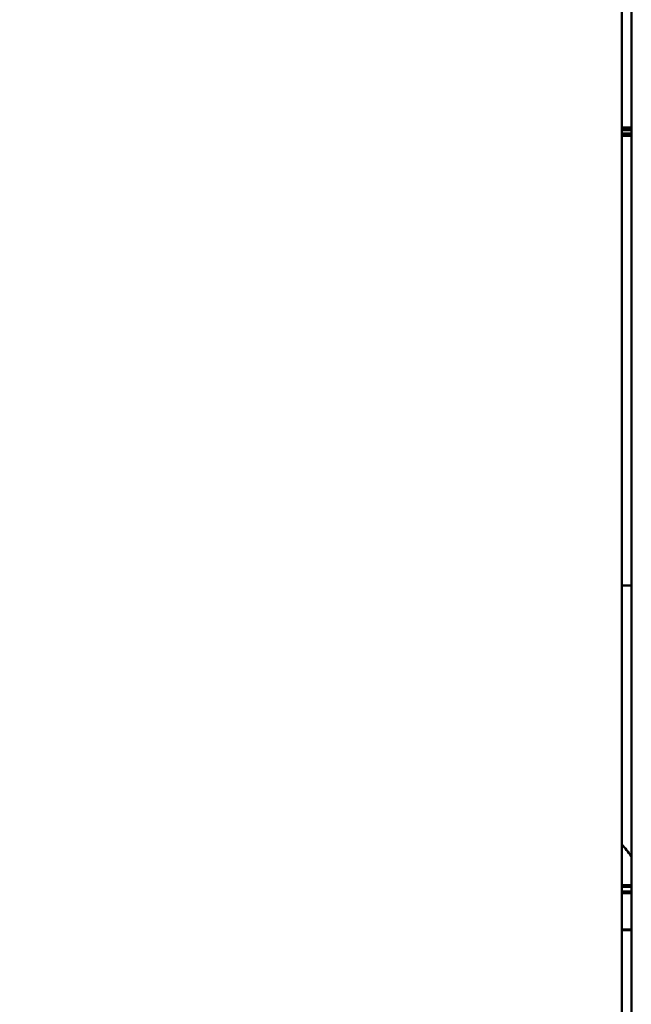
# Model space of a CAD drawing. Units: inches. Extents: x 12.7 to 86.5, y 7.4 to 40.6.
# Drawn here: x 18.4 to 19, y 14.1 to 15.1 of the extents above; entities that cross this region are included whole.
import ezdxf

# ---------------------------------------------------------------- set-up
doc = ezdxf.new("R2010")
doc.units = ezdxf.units.IN
doc.header["$MEASUREMENT"] = 0
doc.layers.add('Dimension (ANSI)', color=7, linetype='Continuous', lineweight=25)
doc.layers.add('Visible (ANSI)', color=7, linetype='Continuous', lineweight=50)
doc.styles.add('Ross DEFAULT-ANSI', font='arial.ttf')
doc.dimstyles.new('Ross Fabrication Imperial-ANSI', dxfattribs={"dimtxt": 0.5, "dimasz": 0.098425, "dimexe": 0.125, "dimexo": 0.0625, "dimgap": 0.031496, "dimtad": 0, "dimtih": 1, "dimtoh": 1, "dimrnd": 1e-08, "dimzin": 0, "dimdsep": 46, "dimtxsty": 'Ross DEFAULT-ANSI', "dimcen": 0.09, "dimdle": 0.393701, "dimclrd": 179, "dimclre": 179, "dimclrt": 179, "dimadec": 0, "dimazin": 0, "dimtfac": 0.24, "dimtofl": 0, "dimtmove": 0, "dimatfit": 3, "dimfxl": 1, "dimtolj": 1, "dimtzin": 4, "dimlwd": 25, "dimlwe": 25, "dimarcsym": 0})

# ---------------------------------------------------------------- blocks, each defined once
blk = doc.blocks.new('*D12')
at = {"layer": 'Defpoints', "color": 0, "linetype": 'Continuous', "transparency": 16777216}
for p in [(14.3945, 16.6068), (19.0402, 16.6068), (19.0402, 10.0282)]:
    blk.add_point(p, dxfattribs=at)
at = {"layer": 'Dimension (ANSI)', "color": 179, "linetype": 'Continuous', "lineweight": 25, "true_color": 0x262658, "transparency": 16777216}
for p, q in [((18.9777, 16.6068), (14.2695, 16.6068)), ((14.3945, 16.5084), (14.3945, 14.0003)), ((14.3945, 10.1267), (14.3945, 12.6348)), ((18.9777, 10.0282), (14.2695, 10.0282))]:
    blk.add_line(p, q, dxfattribs=at)
at = {"layer": 'Dimension (ANSI)', "color": 179, "linetype": 'Continuous', "true_color": 0x262658, "transparency": 16777216}
for points in [[(14.3781, 16.5084), (14.4109, 16.5084), (14.3945, 16.6068)], [(14.3781, 10.1267), (14.4109, 10.1267), (14.3945, 10.0282)]]:
    blk.add_solid(points, dxfattribs=at)
at = {"layer": 'Dimension (ANSI)', "color": 179, "linetype": 'Continuous', "lineweight": 25, "true_color": 0x262658, "transparency": 16777216, "insert": (14.3945, 13.3175), "char_height": 0.5, "attachment_point": 5, "rotation": 90, "style": 'Ross DEFAULT-ANSI'}
blk.add_mtext('\\A1;6.58', dxfattribs=at)

msp = doc.modelspace()

# ---------------------------------------------------------------- linework, layer by layer
at = {"layer": 'Visible (ANSI)'}
for p, q in [((19.0302, 16.6285), (19.0302, 10.5323)), ((19.0402, 10.2781), (19.0402, 16.6068)), ((19.0302, 15.0371), (19.0402, 15.0371)), ((19.0302, 15.0368), (19.0402, 15.0368)), ((19.0302, 15.0345), (19.0402, 15.0345)), ((19.0302, 15.0342), (19.0402, 15.0342)), ((19.0302, 15.0307), (19.0402, 15.0307)), ((19.0302, 15.0303), (19.0402, 15.0303)), ((19.0302, 15.0289), (19.0402, 15.0289)), ((19.0302, 15.0285), (19.0402, 15.0285)), ((19.0302, 14.5577), (19.0402, 14.5577)), ((19.0302, 14.1969), (19.0402, 14.1969))]:
    msp.add_line(p, q, dxfattribs=at)
for centre, major_axis, ratio, start_param, end_param in [((18.8895, 14.1637), (0.1869, 0), 1, 0.633445, 0.718963), ((18.8895, 14.1637), (0.1869, 0), 1, 0.633445, 0.718963), ((18.8647, 14.2437), (0.1869, 0), 0.00076, 0.351218, 0.483336), ((18.8647, 14.2437), (0.1869, 0), 0.00076, 5.79985, 5.931967), ((18.8647, 14.2422), (0.1869, 0), 0.00076, 0.351218, 0.483336), ((18.8647, 14.2422), (0.1869, 0), 0.00076, 5.79985, 5.931967), ((18.8895, 14.2373), (0.1869, 0), 0.00076, 0.633445, 0.718963), ((18.8895, 14.2373), (0.1569, 0), 0.00076, 0.283426, 0.459289), ((18.8895, 14.2373), (-0.1869, 0), 0.00076, 2.422629, 2.508148), ((18.8895, 14.2373), (0.1569, 0), 0.00076, 5.823897, 5.999759), ((18.8895, 14.2357), (0.1569, 0), 0.00076, 0.283426, 0.459289), ((18.8895, 14.2357), (0.1869, 0), 0.00076, 0.633445, 0.718963), ((18.8895, 14.2357), (0.1569, 0), 0.00076, 5.823897, 5.999759), ((18.8895, 14.2357), (-0.1869, 0), 0.00076, 2.422629, 2.508148), ((18.8895, 14.1977), (-0.1869, 0), 0.00076, 2.422629, 2.508148)]:
    msp.add_ellipse(centre, major_axis=major_axis, ratio=ratio, start_param=start_param, end_param=end_param, dxfattribs=at)

# ---------------------------------------------------------------- dimensions: what is measured, and where the dimension line sits
at = {"layer": 'Dimension (ANSI)', "color": 179, "linetype": 'Continuous', "lineweight": 25, "true_color": 0x262658}
dim = msp.add_linear_dim(base=(14.3945, 16.6068), p1=(19.0402, 10.0282), p2=(19.0402, 16.6068), angle=90, dimstyle='Ross Fabrication Imperial-ANSI', override={"dimgap": 0.031496, "dimtih": 0, "dimtoh": 0, "dimdec": 2, "dimtol": 0, "dimlim": 0, "dimtp": 0, "dimtm": 0, "dimtdec": 2, "dimatfit": 1}, dxfattribs=at)
dim.commit()
dim.dimension.update_dxf_attribs({"geometry": '*D12', "text_midpoint": (14.3945, 13.3175), "dimtype": 160})

doc.saveas('drawing.dxf')
